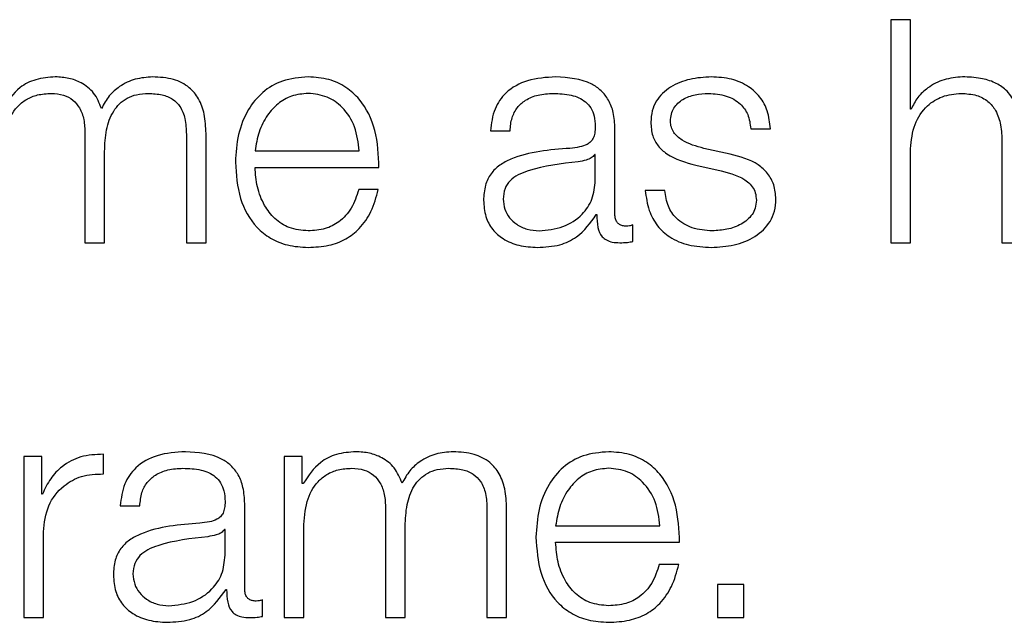
# Model space of a CAD drawing. Units: inches. Extents: x 0.1 to 10.8, y 0.2 to 8.4.
# Drawn here: x 3.3 to 3.3, y 6.3 to 6.3 of the extents above; entities that cross this region are included whole.
import ezdxf

# ---------------------------------------------------------------- set-up
doc = ezdxf.new("R2010")
doc.units = ezdxf.units.IN
doc.header["$MEASUREMENT"] = 0

msp = doc.modelspace()

# ---------------------------------------------------------------- linework, layer by layer
at = {"color": 7, "linetype": 'Continuous', "lineweight": 25}
for p, q in [((3.34486052, 6.31073569), (3.34463056, 6.31073569)), ((3.34463056, 6.31073569), (3.34463056, 6.3081248)), ((3.34486052, 6.30968649), (3.34486052, 6.31073569)), ((3.34486786, 6.30968649), (3.34486052, 6.30968649)), ((3.34139726, 6.30845734), (3.34139726, 6.30945971)), ((3.34298851, 6.30945971), (3.34321847, 6.30945971)), ((3.33518779, 6.30940495), (3.33518779, 6.3081248)), ((3.33637627, 6.30939384), (3.33637627, 6.3081248)), ((3.33660643, 6.3081248), (3.33660643, 6.30940495)), ((3.33993834, 6.30943411), (3.3401683, 6.30943411)), ((3.34274705, 6.30915991), (3.34243951, 6.30922935)), ((3.34486052, 6.3081248), (3.34486052, 6.30922558)), ((3.34593234, 6.30930257), (3.34593234, 6.3081248)), ((3.33541775, 6.3081248), (3.33541775, 6.30919285)), ((3.33718063, 6.30919959), (3.33840244, 6.30919959)), ((3.3411671, 6.30915614), (3.34115996, 6.30915614)), ((3.3411671, 6.30885594), (3.3411671, 6.30915614)), ((3.33718063, 6.30900634), (3.3386324, 6.30900634)), ((3.34234427, 6.30903154), (3.3426411, 6.30896566)), ((3.33862506, 6.30874662), (3.3383951, 6.30874662)), ((3.34198237, 6.30873531), (3.34175241, 6.30873531)), ((3.34117821, 6.30845357), (3.34118555, 6.30845357)), ((3.34160559, 6.30813948), (3.34160559, 6.30833293)), ((3.33518779, 6.3081248), (3.33541775, 6.3081248)), ((3.33637627, 6.3081248), (3.33660643, 6.3081248)), ((3.34463056, 6.3081248), (3.34486052, 6.3081248)), ((3.34593234, 6.3081248), (3.34616229, 6.3081248)), ((3.33540327, 6.30541867), (3.33540327, 6.30564863)), ((3.33447093, 6.30562304), (3.33447093, 6.30373635)), ((3.33468264, 6.30562304), (3.33447093, 6.30562304)), ((3.33468264, 6.30518078), (3.33468264, 6.30562304)), ((3.3375211, 6.30562304), (3.3375211, 6.30373635)), ((3.33773281, 6.30562304), (3.3375211, 6.30562304)), ((3.33773281, 6.30530518), (3.33773281, 6.30562304)), ((3.33774372, 6.30530518), (3.33773281, 6.30530518)), ((3.33468998, 6.30518078), (3.33468264, 6.30518078)), ((3.3370598, 6.30406869), (3.3370598, 6.30507126)), ((3.33560108, 6.30504546), (3.33583104, 6.30504546)), ((3.33870958, 6.3050163), (3.33870958, 6.30373635)), ((3.33989826, 6.30500538), (3.33989826, 6.30373635)), ((3.34012822, 6.30373635), (3.34012822, 6.3050163)), ((3.33470109, 6.30373635), (3.33470109, 6.30474209)), ((3.33682984, 6.30476769), (3.3368225, 6.30476769)), ((3.33682984, 6.30446729), (3.33682984, 6.30476769)), ((3.33775106, 6.30373635), (3.33775106, 6.30478951)), ((3.33893954, 6.30373635), (3.33893954, 6.30480419)), ((3.34070242, 6.30481114), (3.34192424, 6.30481114)), ((3.34070242, 6.30461769), (3.3421542, 6.30461769)), ((3.34214685, 6.30435797), (3.3419169, 6.30435797)), ((3.33684075, 6.30406511), (3.33684809, 6.30406511)), ((3.34260082, 6.30412365), (3.34260082, 6.30373635)), ((3.34290756, 6.30412365), (3.34260082, 6.30412365)), ((3.34290756, 6.30373635), (3.34290756, 6.30412365)), ((3.33726833, 6.30375103), (3.33726833, 6.30394428)), ((3.33447093, 6.30373635), (3.33470109, 6.30373635)), ((3.3375211, 6.30373635), (3.33775106, 6.30373635)), ((3.33870958, 6.30373635), (3.33893954, 6.30373635)), ((3.33989826, 6.30373635), (3.34012822, 6.30373635)), ((3.34260082, 6.30373635), (3.34290756, 6.30373635))]:
    msp.add_line(p, q, dxfattribs=at)
for points, knots in [([(3.33484037, 6.31006645), (3.33476314, 6.31006077), (3.33461706, 6.31005002), (3.33438269, 6.30993305), (3.33428282, 6.30978444), (3.33422193, 6.30969383)], [0, 0, 0, 0, 0.30452417, 0.57599497, 1, 1, 1, 1]), ([(3.33538124, 6.3096974), (3.33535591, 6.30976064), (3.33530669, 6.30988349), (3.33515711, 6.30999796), (3.33499858, 6.31005703), (3.3348939, 6.31006326), (3.33484037, 6.31006645)], [0, 0, 0, 0, 0.2857165, 0.55512149, 0.77252113, 1, 1, 1, 1]), ([(3.33598143, 6.31006645), (3.33591242, 6.31006119), (3.33577542, 6.31005074), (3.33560002, 6.30996636), (3.33546306, 6.30984651), (3.33540903, 6.30974806), (3.33538124, 6.3096974)], [0, 0, 0, 0, 0.2771848, 0.55021677, 0.76861465, 1, 1, 1, 1]), ([(3.33660643, 6.30940495), (3.33660309, 6.30948077), (3.33659697, 6.30962009), (3.33653093, 6.30980842), (3.3364084, 6.30995815), (3.33621546, 6.31005364), (3.33606371, 6.31006194), (3.33598143, 6.31006645)], [0, 0, 0, 0, 0.2180681, 0.40068322, 0.56485116, 0.76408273, 1, 1, 1, 1]), ([(3.33780265, 6.31006645), (3.33770039, 6.31005809), (3.3375083, 6.31004239), (3.33726202, 6.30989637), (3.33708297, 6.30967569), (3.33697067, 6.30939099), (3.33695728, 6.30917716), (3.33695047, 6.30906844)], [0, 0, 0, 0, 0.20684452, 0.38857038, 0.56494524, 0.77881789, 1, 1, 1, 1]), ([(3.3386324, 6.30900634), (3.33862678, 6.30915248), (3.3386159, 6.30943525), (3.33845713, 6.30976479), (3.33824872, 6.30995355), (3.33804062, 6.31005029), (3.33788505, 6.31006085), (3.33780265, 6.31006645)], [0, 0, 0, 0, 0.28750383, 0.55626561, 0.6938325, 0.83782816, 1, 1, 1, 1]), ([(3.34070282, 6.31006645), (3.34059081, 6.31005977), (3.34038161, 6.31004731), (3.34012236, 6.30990668), (3.33996985, 6.30968526), (3.33994934, 6.3095218), (3.33993834, 6.30943411)], [0, 0, 0, 0, 0.30034315, 0.56091975, 0.76445178, 1, 1, 1, 1]), ([(3.34139726, 6.30945971), (3.34139408, 6.30952329), (3.34138829, 6.30963943), (3.3413303, 6.30979394), (3.34124101, 6.30990838), (3.34104443, 6.31004441), (3.34085073, 6.31005691), (3.34070282, 6.31006645)], [0, 0, 0, 0, 0.18087509, 0.3303674, 0.46266146, 0.58969693, 1, 1, 1, 1]), ([(3.34252761, 6.31006645), (3.34244311, 6.31006116), (3.3422764, 6.31005073), (3.34204374, 6.3099616), (3.34189216, 6.30981944), (3.34182678, 6.30966686), (3.34182108, 6.30958137), (3.34181809, 6.30953649)], [0, 0, 0, 0, 0.25611125, 0.50527024, 0.74143539, 0.86425853, 1, 1, 1, 1]), ([(3.34321847, 6.30945971), (3.34321102, 6.30953005), (3.34319701, 6.30966244), (3.34310331, 6.30983522), (3.34295748, 6.30996705), (3.34275892, 6.31005213), (3.34260687, 6.31006154), (3.34252761, 6.31006645)], [0, 0, 0, 0, 0.20460254, 0.38505207, 0.55814372, 0.76967811, 1, 1, 1, 1]), ([(3.34547123, 6.31006645), (3.3453975, 6.31005977), (3.34525242, 6.31004663), (3.34507286, 6.30995279), (3.34493838, 6.30983151), (3.34489121, 6.30973451), (3.34486786, 6.30968649)], [0, 0, 0, 0, 0.29198783, 0.57458285, 0.78940362, 1, 1, 1, 1]), ([(3.34616229, 6.30933907), (3.34615967, 6.30941717), (3.34615477, 6.30956276), (3.34609711, 6.30976469), (3.34599004, 6.3099147), (3.34584417, 6.3100077), (3.34567042, 6.31005889), (3.34554172, 6.31006377), (3.34547123, 6.31006645)], [0, 0, 0, 0, 0.20203334, 0.37663413, 0.53637931, 0.66725318, 0.81773017, 1, 1, 1, 1]), ([(3.33422927, 6.30917816), (3.33423572, 6.3092811), (3.33424774, 6.30947275), (3.33435838, 6.30969255), (3.33449971, 6.30980804), (3.33463721, 6.30986405), (3.3347387, 6.30986989), (3.33479276, 6.309873)], [0, 0, 0, 0, 0.30474394, 0.56738372, 0.69971794, 0.84006004, 1, 1, 1, 1]), ([(3.33479276, 6.309873), (3.33484191, 6.30986968), (3.33493262, 6.30986356), (3.33505026, 6.30980035), (3.33513396, 6.30969855), (3.3351823, 6.30956184), (3.3351859, 6.30945891), (3.33518779, 6.30940495)], [0, 0, 0, 0, 0.21041333, 0.38828991, 0.55752877, 0.76804758, 1, 1, 1, 1]), ([(3.33541775, 6.30919285), (3.33542133, 6.30927812), (3.33542818, 6.309441), (3.33549562, 6.30963396), (3.33558942, 6.30975419), (3.3356818, 6.30982213), (3.33579838, 6.30986592), (3.33588429, 6.30987053), (3.33593024, 6.309873)], [0, 0, 0, 0, 0.26465512, 0.50554698, 0.61919873, 0.73390123, 0.85768097, 1, 1, 1, 1]), ([(3.33593024, 6.309873), (3.335985, 6.30987054), (3.33608411, 6.30986609), (3.33621642, 6.30981359), (3.33631459, 6.30971555), (3.33636959, 6.30956852), (3.33637391, 6.30945568), (3.33637627, 6.30939384)], [0, 0, 0, 0, 0.21706312, 0.39283919, 0.55218771, 0.75455879, 1, 1, 1, 1]), ([(3.33780265, 6.309873), (3.33773679, 6.30986708), (3.33761002, 6.30985569), (3.3374446, 6.30975858), (3.33731351, 6.30961283), (3.33721829, 6.30942205), (3.3371933, 6.30927444), (3.33718063, 6.30919959)], [0, 0, 0, 0, 0.195032828, 0.375370159, 0.55535165, 0.77453518, 1, 1, 1, 1]), ([(3.33840244, 6.30919959), (3.33839065, 6.30929508), (3.33836761, 6.30948167), (3.33822564, 6.30970534), (3.33802683, 6.30984906), (3.33787918, 6.30986482), (3.33780265, 6.309873)], [0, 0, 0, 0, 0.28668853, 0.56020622, 0.77204149, 1, 1, 1, 1]), ([(3.3401683, 6.30943411), (3.34017293, 6.30948629), (3.34018155, 6.30958341), (3.34024776, 6.30971049), (3.34035442, 6.30980539), (3.34050164, 6.30986389), (3.34061409, 6.30986985), (3.34067346, 6.309873)], [0, 0, 0, 0, 0.20664715, 0.38469082, 0.55421275, 0.7646459, 1, 1, 1, 1]), ([(3.34067346, 6.309873), (3.34074468, 6.30987047), (3.34087741, 6.30986576), (3.34103547, 6.30980017), (3.34112023, 6.30970277), (3.34116099, 6.30960202), (3.34116495, 6.30952646), (3.3411671, 6.3094853)], [0, 0, 0, 0, 0.29757315, 0.55456364, 0.68518652, 0.82850192, 1, 1, 1, 1]), ([(3.34204805, 6.30954741), (3.34204994, 6.30957587), (3.34205352, 6.30962981), (3.34209524, 6.3097254), (3.34219216, 6.30981237), (3.34233835, 6.30986415), (3.34244219, 6.30987003), (3.34249467, 6.309873)], [0, 0, 0, 0, 0.13761767, 0.26083986, 0.49652689, 0.74558185, 1, 1, 1, 1]), ([(3.34249467, 6.309873), (3.34256495, 6.30986803), (3.34269907, 6.30985855), (3.34286513, 6.30976635), (3.34296799, 6.30962358), (3.34298138, 6.30951662), (3.34298851, 6.30945971)], [0, 0, 0, 0, 0.291592664, 0.556390718, 0.763947901, 1, 1, 1, 1]), ([(3.34486052, 6.30922558), (3.34487074, 6.30932286), (3.34489019, 6.30950788), (3.34503514, 6.30972587), (3.34523467, 6.30985326), (3.34537802, 6.30986622), (3.34545298, 6.309873)], [0, 0, 0, 0, 0.29658667, 0.564072, 0.77204689, 1, 1, 1, 1]), ([(3.34545298, 6.309873), (3.34551467, 6.30986943), (3.34562657, 6.30986297), (3.34577198, 6.3097891), (3.34587191, 6.30966507), (3.34592529, 6.30949666), (3.34592989, 6.30937002), (3.34593234, 6.30930257)], [0, 0, 0, 0, 0.21559327, 0.39105796, 0.55512508, 0.76304431, 1, 1, 1, 1]), ([(3.3411671, 6.3094853), (3.34116623, 6.30945942), (3.34116468, 6.309413), (3.34114672, 6.30935082), (3.34111513, 6.30930428), (3.34106086, 6.30926589), (3.34097694, 6.3092421), (3.34090869, 6.3092339), (3.34087087, 6.30922935)], [0, 0, 0, 0, 0.17244214, 0.30926283, 0.42617612, 0.54059679, 0.74548758, 1, 1, 1, 1]), ([(3.34181809, 6.30953649), (3.3418216, 6.30948267), (3.34182811, 6.30938302), (3.34189792, 6.30925255), (3.34206118, 6.30911118), (3.34222464, 6.30906519), (3.34234427, 6.30903154)], [0, 0, 0, 0, 0.20102815, 0.37222348, 0.54051931, 1, 1, 1, 1]), ([(3.34243951, 6.30922935), (3.34235074, 6.30925364), (3.34221866, 6.30928978), (3.34209487, 6.30939482), (3.34205358, 6.30947728), (3.34204994, 6.30952343), (3.34204805, 6.30954741)], [0, 0, 0, 0, 0.50181052, 0.74659835, 0.86832297, 1, 1, 1, 1]), ([(3.34087087, 6.30922935), (3.34063253, 6.30921177), (3.34034393, 6.30919048), (3.34004499, 6.30903925), (3.33993783, 6.3089356), (3.33986814, 6.30879109), (3.33986156, 6.30868139), (3.33985799, 6.30862182)], [0, 0, 0, 0, 0.53298716, 0.64535143, 0.75256531, 0.8656453, 1, 1, 1, 1]), ([(3.34115996, 6.30915614), (3.34114771, 6.30914215), (3.34112122, 6.30911189), (3.34105069, 6.30908801), (3.34099802, 6.3090778), (3.34096611, 6.30907162)], [0, 0, 0, 0, 0.25330213, 0.54766571, 1, 1, 1, 1]), ([(3.34328415, 6.3086365), (3.34327944, 6.30869312), (3.34327051, 6.30880044), (3.34319109, 6.30893904), (3.34302899, 6.30908888), (3.34286363, 6.30913054), (3.34274705, 6.30915991)], [0, 0, 0, 0, 0.205764905, 0.390020362, 0.569959977, 1, 1, 1, 1]), ([(3.33695047, 6.30906844), (3.33696011, 6.30892452), (3.33697849, 6.30865021), (3.3371483, 6.30833767), (3.33736039, 6.30816846), (3.33756785, 6.30808393), (3.33772114, 6.30807486), (3.33780265, 6.30807004)], [0, 0, 0, 0, 0.29062199, 0.55391709, 0.69015791, 0.83525539, 1, 1, 1, 1]), ([(3.33780265, 6.30826349), (3.33772723, 6.30827036), (3.33758489, 6.30828334), (3.33740598, 6.3083997), (3.33727843, 6.30856792), (3.33719803, 6.30877582), (3.3371864, 6.30892992), (3.33718063, 6.30900634)], [0, 0, 0, 0, 0.20757743, 0.39177828, 0.57223131, 0.78786277, 1, 1, 1, 1]), ([(3.34096611, 6.30907162), (3.34076753, 6.30905005), (3.34052652, 6.30902387), (3.3402641, 6.30892467), (3.34016656, 6.30885685), (3.3400983, 6.3087572), (3.34009153, 6.30867826), (3.34008794, 6.3086365)], [0, 0, 0, 0, 0.55573954, 0.67449144, 0.78146072, 0.88438475, 1, 1, 1, 1]), ([(3.3426411, 6.30896566), (3.34275371, 6.30893701), (3.34289255, 6.30890168), (3.34300982, 6.30878259), (3.34304791, 6.3087077), (3.34305202, 6.30865147), (3.34305419, 6.30862182)], [0, 0, 0, 0, 0.57786128, 0.71236171, 0.84831037, 1, 1, 1, 1]), ([(3.33780265, 6.30807004), (3.33788436, 6.30807414), (3.33803705, 6.30808179), (3.33824552, 6.30815896), (3.3384199, 6.30829354), (3.33855433, 6.30849457), (3.3386006, 6.30865947), (3.33862506, 6.30874662)], [0, 0, 0, 0, 0.20943839, 0.39132731, 0.56150728, 0.76825587, 1, 1, 1, 1]), ([(3.3383951, 6.30874662), (3.3383708, 6.30867177), (3.33832395, 6.30852755), (3.33817971, 6.30836668), (3.33799748, 6.3082765), (3.33787046, 6.30826802), (3.33780265, 6.30826349)], [0, 0, 0, 0, 0.28213814, 0.54367448, 0.75640673, 1, 1, 1, 1]), ([(3.34050858, 6.30826349), (3.34060401, 6.30827281), (3.3407893, 6.3082909), (3.34100982, 6.30843428), (3.34114652, 6.30863375), (3.34116006, 6.30877997), (3.3411671, 6.30885594)], [0, 0, 0, 0, 0.2883741, 0.55985636, 0.77130345, 1, 1, 1, 1]), ([(3.34008794, 6.3086365), (3.3400917, 6.30859586), (3.34009897, 6.30851718), (3.34015904, 6.30841417), (3.34024939, 6.30833241), (3.34036925, 6.30827497), (3.34046168, 6.30826735), (3.34050858, 6.30826349)], [0, 0, 0, 0, 0.19419932, 0.37602403, 0.55691164, 0.77520094, 1, 1, 1, 1]), ([(3.34175241, 6.30873531), (3.34176327, 6.30865678), (3.34178352, 6.30851026), (3.34188554, 6.30831937), (3.34204518, 6.30817428), (3.34226717, 6.30808376), (3.3424373, 6.30807479), (3.34252761, 6.30807004)], [0, 0, 0, 0, 0.20680579, 0.38584317, 0.55497526, 0.76377368, 1, 1, 1, 1]), ([(3.34253852, 6.30826349), (3.34245781, 6.30826956), (3.342305, 6.30828105), (3.34211976, 6.30839203), (3.34200813, 6.30855359), (3.34199127, 6.30867252), (3.34198237, 6.30873531)], [0, 0, 0, 0, 0.296240144, 0.560931135, 0.768212323, 1, 1, 1, 1]), ([(3.34252761, 6.30807004), (3.34261715, 6.30807578), (3.34279445, 6.30808714), (3.34304216, 6.30818272), (3.34320437, 6.30833434), (3.34327476, 6.3084973), (3.34328092, 6.3085886), (3.34328415, 6.3086365)], [0, 0, 0, 0, 0.25450449, 0.50396014, 0.74104923, 0.86416052, 1, 1, 1, 1]), ([(3.33985799, 6.30862182), (3.33986269, 6.30855689), (3.33987149, 6.30843529), (3.33995652, 6.30827623), (3.34009212, 6.30815737), (3.34027632, 6.30808251), (3.34041681, 6.30807431), (3.34049012, 6.30807004)], [0, 0, 0, 0, 0.20466088, 0.38331175, 0.55546906, 0.76804348, 1, 1, 1, 1]), ([(3.34305419, 6.30862182), (3.34305178, 6.30859101), (3.34304715, 6.30853186), (3.34299443, 6.30842673), (3.34287885, 6.30833327), (3.34271321, 6.30827485), (3.34259615, 6.30826724), (3.34253852, 6.30826349)], [0, 0, 0, 0, 0.13219899, 0.25375888, 0.49572402, 0.75174224, 1, 1, 1, 1]), ([(3.34049012, 6.30807004), (3.34057866, 6.30807435), (3.34073951, 6.30808219), (3.34099739, 6.30820332), (3.34110924, 6.30835811), (3.34117821, 6.30845357)], [0, 0, 0, 0, 0.31946015, 0.58034181, 1, 1, 1, 1]), ([(3.34118555, 6.30845357), (3.34118624, 6.30840381), (3.34118747, 6.30831398), (3.34122934, 6.30820512), (3.34129814, 6.308152), (3.34137066, 6.30812812), (3.3414252, 6.30812599), (3.34145559, 6.3081248)], [0, 0, 0, 0, 0.301761603, 0.544752451, 0.670307931, 0.816293347, 1, 1, 1, 1]), ([(3.34153257, 6.30831825), (3.34151699, 6.30831907), (3.34148817, 6.30832058), (3.34144941, 6.30833641), (3.34141913, 6.30836454), (3.3414, 6.30840674), (3.34139822, 6.30843962), (3.34139726, 6.30845734)], [0, 0, 0, 0, 0.21072223, 0.38981525, 0.55555522, 0.76054029, 1, 1, 1, 1]), ([(3.34160559, 6.30833293), (3.34159291, 6.30832864), (3.34156919, 6.3083206), (3.34154421, 6.308319), (3.34153257, 6.30831825)], [0, 0, 0, 0, 0.53430747, 1, 1, 1, 1]), ([(3.34145559, 6.3081248), (3.34148487, 6.30812517), (3.34153533, 6.30812581), (3.34158482, 6.30813544), (3.34160559, 6.30813948)], [0, 0, 0, 0, 0.58024571, 1, 1, 1, 1]), ([(3.33540327, 6.30564863), (3.33531342, 6.30564493), (3.33514078, 6.30563782), (3.33492677, 6.3055227), (3.33477529, 6.30536519), (3.33471895, 6.30524342), (3.33468998, 6.30518078)], [0, 0, 0, 0, 0.29228603, 0.56167746, 0.77453712, 1, 1, 1, 1]), ([(3.33636496, 6.3056778), (3.33625305, 6.30567113), (3.33604401, 6.30565867), (3.33578493, 6.30551808), (3.33563256, 6.30529664), (3.33561207, 6.30513318), (3.33560108, 6.30504546)], [0, 0, 0, 0, 0.30020651, 0.56071714, 0.7642905, 1, 1, 1, 1]), ([(3.3370598, 6.30507126), (3.33705663, 6.30513482), (3.33705083, 6.30525092), (3.33699286, 6.30540537), (3.33690357, 6.30551978), (3.33670685, 6.30565583), (3.33651301, 6.30566828), (3.33636496, 6.3056778)], [0, 0, 0, 0, 0.18076425, 0.330170409, 0.462403709, 0.589412836, 1, 1, 1, 1]), ([(3.33836217, 6.3056778), (3.33828493, 6.30567211), (3.33813885, 6.30566137), (3.33790448, 6.3055444), (3.33780461, 6.30539579), (3.33774372, 6.30530518)], [0, 0, 0, 0, 0.30452417, 0.57599497, 1, 1, 1, 1]), ([(3.33890304, 6.30530895), (3.33887763, 6.30537214), (3.33882827, 6.30549488), (3.33867878, 6.30560932), (3.33852031, 6.30566839), (3.33841568, 6.30567461), (3.33836217, 6.3056778)], [0, 0, 0, 0, 0.28576483, 0.55515876, 0.77251028, 1, 1, 1, 1]), ([(3.33950283, 6.3056778), (3.3394339, 6.30567253), (3.33929702, 6.30566208), (3.33912177, 6.30557772), (3.33898486, 6.30545796), (3.33893083, 6.30535957), (3.33890304, 6.30530895)], [0, 0, 0, 0, 0.277044816, 0.550109506, 0.768575885, 1, 1, 1, 1]), ([(3.34012822, 6.3050163), (3.34012489, 6.30509214), (3.34011877, 6.30523149), (3.34005271, 6.30541986), (3.3399301, 6.30556959), (3.33973702, 6.30566501), (3.33958517, 6.3056733), (3.33950283, 6.3056778)], [0, 0, 0, 0, 0.21805552, 0.40061947, 0.56473825, 0.7639767, 1, 1, 1, 1]), ([(3.34132404, 6.3056778), (3.34122185, 6.30566944), (3.34102986, 6.30565375), (3.34078371, 6.30550781), (3.34060471, 6.30528718), (3.34049244, 6.30500245), (3.34047907, 6.30478856), (3.34047227, 6.30467979)], [0, 0, 0, 0, 0.20675406, 0.38841966, 0.56476615, 0.77867189, 1, 1, 1, 1]), ([(3.3421542, 6.30461769), (3.34214858, 6.30476386), (3.34213771, 6.30504666), (3.34197887, 6.30537624), (3.34177036, 6.30556495), (3.34156214, 6.30566165), (3.34140649, 6.30567221), (3.34132404, 6.3056778)], [0, 0, 0, 0, 0.28749244, 0.55619535, 0.69375146, 0.83776967, 1, 1, 1, 1]), ([(3.33470109, 6.30474209), (3.33471284, 6.30484657), (3.33473565, 6.30504942), (3.33491627, 6.30527909), (3.33515132, 6.30540858), (3.33531679, 6.30541521), (3.33540327, 6.30541867)], [0, 0, 0, 0, 0.28384735, 0.55106511, 0.76538899, 1, 1, 1, 1]), ([(3.33583104, 6.30504546), (3.33583567, 6.30509766), (3.33584428, 6.30519481), (3.33591047, 6.30532191), (3.33601707, 6.30541679), (3.33616417, 6.30547524), (3.3362765, 6.3054812), (3.3363358, 6.30548435)], [0, 0, 0, 0, 0.206828072, 0.384950232, 0.55447362, 0.764826901, 1, 1, 1, 1]), ([(3.3363358, 6.30548435), (3.3364071, 6.30548182), (3.33653994, 6.30547711), (3.33669813, 6.30541157), (3.33678296, 6.30531421), (3.33682373, 6.3052135), (3.33682769, 6.30513798), (3.33682984, 6.30509685)], [0, 0, 0, 0, 0.29783198, 0.55487478, 0.68544486, 0.82865511, 1, 1, 1, 1]), ([(3.33775106, 6.30478951), (3.33775752, 6.30489245), (3.33776954, 6.30508409), (3.33788011, 6.30530387), (3.33802135, 6.30541938), (3.33815874, 6.3054754), (3.33826015, 6.30548124), (3.33831415, 6.30548435)], [0, 0, 0, 0, 0.304843164, 0.567540688, 0.699864523, 0.840155156, 1, 1, 1, 1]), ([(3.33831415, 6.30548435), (3.33836337, 6.30548103), (3.33845417, 6.30547492), (3.33857194, 6.30541172), (3.33865572, 6.30530992), (3.33870409, 6.30517319), (3.33870769, 6.30507026), (3.33870958, 6.3050163)], [0, 0, 0, 0, 0.21057261, 0.38850995, 0.55772644, 0.76815872, 1, 1, 1, 1]), ([(3.33893954, 6.30480419), (3.33894313, 6.30488946), (3.33894998, 6.30505234), (3.33901738, 6.3052453), (3.33911111, 6.30536553), (3.33920342, 6.30543348), (3.33931989, 6.30547727), (3.33940573, 6.30548188), (3.33945164, 6.30548435)], [0, 0, 0, 0, 0.264743529, 0.505700413, 0.619359859, 0.734042139, 0.857768048, 1, 1, 1, 1]), ([(3.33945164, 6.30548435), (3.33950647, 6.30548189), (3.33960568, 6.30547744), (3.33973815, 6.30542497), (3.33983645, 6.30532697), (3.33989157, 6.30517999), (3.3398959, 6.3050672), (3.33989826, 6.30500538)], [0, 0, 0, 0, 0.21724566, 0.39314537, 0.55252155, 0.75478628, 1, 1, 1, 1]), ([(3.34132404, 6.30548435), (3.34125824, 6.30547843), (3.34113158, 6.30546703), (3.34096629, 6.30536993), (3.34083528, 6.30522421), (3.34074008, 6.3050335), (3.34071509, 6.30488595), (3.34070242, 6.30481114)], [0, 0, 0, 0, 0.19495303, 0.37527822, 0.55529125, 0.77452148, 1, 1, 1, 1]), ([(3.34192424, 6.30481114), (3.34191245, 6.30490662), (3.3418894, 6.30509319), (3.34174735, 6.30531682), (3.34154839, 6.30546044), (3.34140064, 6.30547618), (3.34132404, 6.30548435)], [0, 0, 0, 0, 0.2865965, 0.56002637, 0.77188593, 1, 1, 1, 1]), ([(3.33682984, 6.30509685), (3.33682897, 6.30507094), (3.33682742, 6.30502449), (3.33680946, 6.30496225), (3.33677787, 6.30491567), (3.33672361, 6.30487725), (3.33663967, 6.30485345), (3.33657142, 6.30484525), (3.33653361, 6.3048407)], [0, 0, 0, 0, 0.17253752, 0.30941761, 0.42635154, 0.54075802, 0.74558242, 1, 1, 1, 1]), ([(3.33653361, 6.3048407), (3.33629521, 6.30482313), (3.33600656, 6.30480184), (3.33570755, 6.30465065), (3.33560038, 6.30454704), (3.33553068, 6.30440258), (3.3355241, 6.30429291), (3.33552053, 6.30423337)], [0, 0, 0, 0, 0.53309678, 0.64545864, 0.75265452, 0.86569847, 1, 1, 1, 1]), ([(3.3368225, 6.30476769), (3.33681029, 6.30475365), (3.33678391, 6.3047233), (3.33671333, 6.30469937), (3.33666061, 6.30468928), (3.33662865, 6.30468316)], [0, 0, 0, 0, 0.25318164, 0.54735075, 1, 1, 1, 1]), ([(3.33662865, 6.30468316), (3.33643007, 6.30466158), (3.33618907, 6.30463539), (3.33592672, 6.30453609), (3.33582923, 6.30446823), (3.33576103, 6.30436855), (3.33575426, 6.30428961), (3.33575068, 6.30424785)], [0, 0, 0, 0, 0.5557708, 0.67449315, 0.78144487, 0.88437179, 1, 1, 1, 1]), ([(3.34047227, 6.30467979), (3.34048191, 6.3045359), (3.3405003, 6.30426162), (3.34067003, 6.30394912), (3.34088203, 6.30377985), (3.34108938, 6.30369529), (3.34124259, 6.30368621), (3.34132404, 6.30368139)], [0, 0, 0, 0, 0.29063651, 0.55399039, 0.69024029, 0.83531396, 1, 1, 1, 1]), ([(3.34132404, 6.30387484), (3.34124869, 6.30388172), (3.34110644, 6.3038947), (3.34092766, 6.30401107), (3.3408002, 6.30417928), (3.34071982, 6.30438717), (3.34070819, 6.30454127), (3.34070242, 6.30461769)], [0, 0, 0, 0, 0.20747355, 0.39163967, 0.57211129, 0.78779856, 1, 1, 1, 1]), ([(3.33617112, 6.30387484), (3.33626659, 6.30388416), (3.33645192, 6.30390227), (3.33667245, 6.30404572), (3.33680915, 6.30424516), (3.33682276, 6.30439135), (3.33682984, 6.30446729)], [0, 0, 0, 0, 0.28844955, 0.55994596, 0.77138497, 1, 1, 1, 1]), ([(3.33575068, 6.30424785), (3.33575444, 6.30420721), (3.33576171, 6.30412853), (3.33582177, 6.30402553), (3.33591209, 6.30394377), (3.33603188, 6.30388632), (3.33612426, 6.3038787), (3.33617112, 6.30387484)], [0, 0, 0, 0, 0.19425487, 0.37612484, 0.55703556, 0.77530167, 1, 1, 1, 1]), ([(3.34132404, 6.30368139), (3.34140581, 6.30368549), (3.34155854, 6.30369314), (3.34176705, 6.30377035), (3.34194141, 6.30390499), (3.34207583, 6.30410601), (3.3421223, 6.30427085), (3.34214685, 6.30435797)], [0, 0, 0, 0, 0.20952149, 0.39140205, 0.56155417, 0.76828778, 1, 1, 1, 1]), ([(3.3419169, 6.30435797), (3.34189258, 6.30428315), (3.34184571, 6.30413894), (3.34170142, 6.30397807), (3.34151906, 6.30388786), (3.34139192, 6.30387937), (3.34132404, 6.30387484)], [0, 0, 0, 0, 0.28193861, 0.54344451, 0.75624663, 1, 1, 1, 1]), ([(3.33552053, 6.30423337), (3.33552523, 6.30416843), (3.33553405, 6.30404681), (3.33561913, 6.30388771), (3.33575477, 6.3037688), (3.33593902, 6.30369388), (3.33607954, 6.30368567), (3.33615286, 6.30368139)], [0, 0, 0, 0, 0.2046266, 0.38329165, 0.5554834, 0.76807822, 1, 1, 1, 1]), ([(3.33615286, 6.30368139), (3.33624139, 6.30368571), (3.33640222, 6.30369356), (3.33666001, 6.30381483), (3.33677181, 6.30396964), (3.33684075, 6.30406511)], [0, 0, 0, 0, 0.3194448, 0.5803015, 1, 1, 1, 1]), ([(3.33684809, 6.30406511), (3.33684878, 6.30401533), (3.33685002, 6.30392546), (3.33689199, 6.30381658), (3.33696084, 6.30376352), (3.33703338, 6.30373966), (3.33708794, 6.30373753), (3.33711833, 6.30373635)], [0, 0, 0, 0, 0.30185237, 0.54479811, 0.67034481, 0.81632654, 1, 1, 1, 1]), ([(3.33719511, 6.3039298), (3.33717953, 6.30393062), (3.33715071, 6.30393213), (3.33711196, 6.30394795), (3.33708168, 6.30397604), (3.33706254, 6.30401817), (3.33706076, 6.304051), (3.3370598, 6.30406869)], [0, 0, 0, 0, 0.21089092, 0.390111962, 0.555909464, 0.760816515, 1, 1, 1, 1]), ([(3.33726833, 6.30394428), (3.33725561, 6.30394006), (3.33723179, 6.30393217), (3.33720677, 6.30393055), (3.33719511, 6.3039298)], [0, 0, 0, 0, 0.53413255, 1, 1, 1, 1]), ([(3.33711833, 6.30373635), (3.33714761, 6.30373667), (3.33719808, 6.30373723), (3.33724756, 6.30374695), (3.33726833, 6.30375103)], [0, 0, 0, 0, 0.58018232, 1, 1, 1, 1])]:
    msp.add_open_spline(points, degree=3, knots=knots, dxfattribs=at)

doc.saveas('drawing.dxf')
